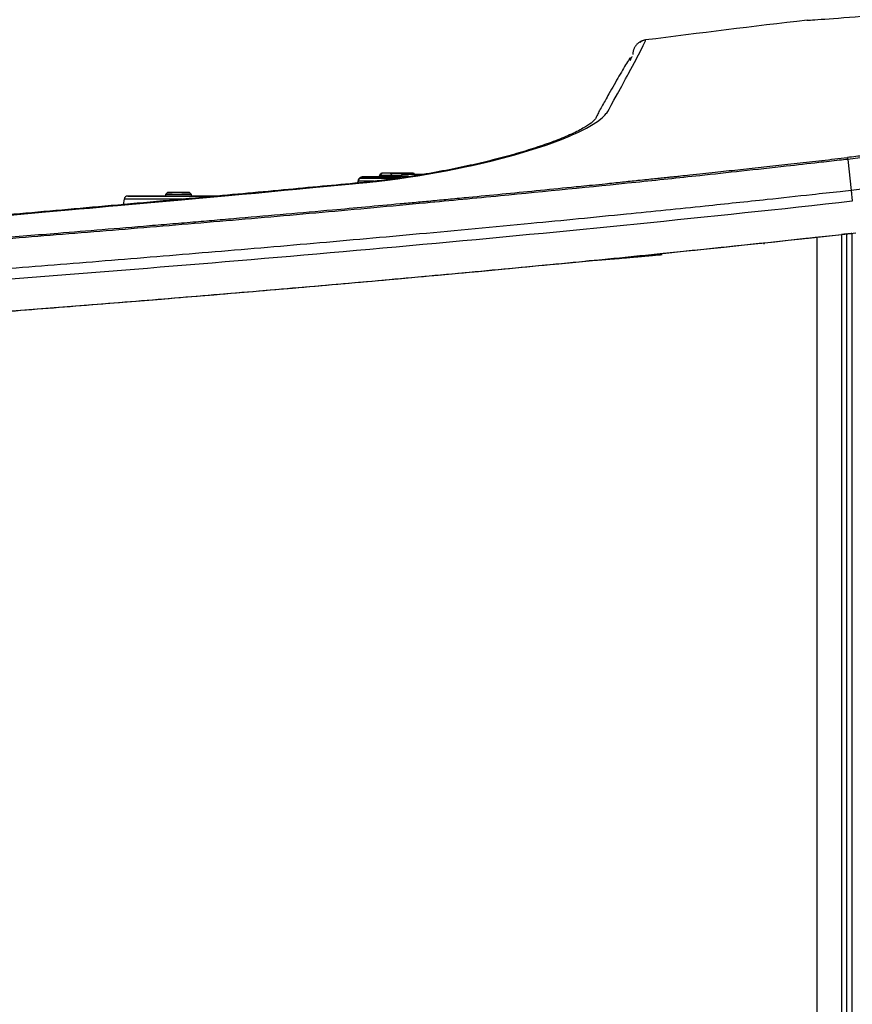
# Model space of a CAD drawing. Units: millimetres. Extents: x 125 to 6945, y 125 to 4067.
# Drawn here: x 5260 to 5374, y 2163 to 2298 of the extents above; entities that cross this region are included whole.
import ezdxf

# ---------------------------------------------------------------- set-up
doc = ezdxf.new("R2010")
doc.units = ezdxf.units.MM
doc.header["$LTSCALE"] = 20

msp = doc.modelspace()

# ---------------------------------------------------------------- linework, layer by layer
at = {"color": 7, "linetype": 'Continuous', "lineweight": 25}
for p, q in [((5345.84, 2295.52), (5345.84, 2295.56)), ((5373.53, 2279.21), (5374, 2274.95)), ((5309.54, 2277.21), (5309.33, 2276.95)), ((5309.7, 2277.3), (5309.42, 2277)), ((5311.17, 2277.3), (5309.7, 2277.3)), ((5310.84, 2277.3), (5309.7, 2277.3)), ((5310.84, 2277.3), (5313.71, 2277.3)), ((5310.88, 2277), (5311.17, 2277.3)), ((5311.28, 2277.3), (5311.17, 2277.3)), ((5313.71, 2277.3), (5313.87, 2277.3)), ((5314.23, 2277.14), (5314.08, 2277.3)), ((5306.4, 2276.23), (5306.36, 2275.97)), ((5306.41, 2276.2), (5306.37, 2275.98)), ((5306.47, 2276.23), (5306.42, 2275.98)), ((5310.88, 2277), (5309.42, 2277)), ((5309.63, 2276.8), (5310.88, 2276.8)), ((5311.03, 2277), (5310.88, 2277)), ((5310.88, 2276.8), (5311.03, 2276.8)), ((5312.48, 2277.14), (5312.18, 2276.84)), ((5312.18, 2276.84), (5312.18, 2276.66)), ((5312.21, 2276.84), (5312.18, 2276.84)), ((5312.18, 2276.64), (5312.19, 2276.64)), ((5312.49, 2277.12), (5312.19, 2276.82)), ((5312.19, 2276.82), (5312.19, 2276.64)), ((5312.24, 2276.82), (5312.19, 2276.82)), ((5312.54, 2277.14), (5312.24, 2276.84)), ((5312.24, 2276.84), (5312.24, 2276.64)), ((5312.51, 2277.12), (5312.49, 2277.12)), ((5312.5, 2277.14), (5312.57, 2277.14)), ((5312.57, 2277.14), (5313.38, 2277.14)), ((5313.38, 2277.14), (5313.31, 2277.14)), ((5314.7, 2277.14), (5313.38, 2277.14)), ((5280.35, 2274.68), (5280.05, 2274.38)), ((5280.36, 2274.68), (5280.98, 2274.68)), ((5282.3, 2274.68), (5280.98, 2274.68)), ((5282.3, 2274.68), (5283.31, 2274.68)), ((5283.31, 2274.68), (5283.35, 2274.68)), ((5283.65, 2274.38), (5283.35, 2274.68)), ((5274.41, 2273.76), (5274.28, 2273.02)), ((5280.05, 2274.38), (5280.05, 2274.18)), ((5280.05, 2274.38), (5280.05, 2274.38)), ((5280.05, 2274.18), (5280.05, 2274.18)), ((5282.29, 2274.18), (5281.23, 2274.18)), ((5283.63, 2274.18), (5283.65, 2274.18)), ((5283.65, 2274.18), (5283.65, 2274.38)), ((5362.1, 2267.61), (5362.1, 2267.8)), ((5369.37, 1916.98), (5369.37, 2268.56)), ((5372.68, 2268.93), (5372.68, 1916.98)), ((5373.41, 1916.98), (5373.41, 2269.01)), ((5374.1, 2269.08), (5374.1, 1916.98))]:
    msp.add_line(p, q, dxfattribs=at)
at = {"color": 8, "linetype": 'Continuous', "lineweight": 25}
for p, q in [((5306.42, 2276.23), (5306.4, 2276.23)), ((5306.46, 2276.2), (5306.41, 2276.2)), ((5310.88, 2276.8), (5310.88, 2277)), ((5274.41, 2273.76), (5274.41, 2273.76)), ((5374.1, 2269.08), (5374.1, 2269.09))]:
    msp.add_line(p, q, dxfattribs=at)
at = {"color": 8, "linetype": 'Continuous', "lineweight": 25, "flags": 128}
for points in [[(5258.77, 2271.57), (5263.62, 2272), (5265.24, 2272.15), (5266.78, 2272.29), (5268.26, 2272.42), (5269.67, 2272.54), (5271.01, 2272.66), (5272.28, 2272.78), (5273.48, 2272.88), (5278.04, 2273.29), (5281.77, 2273.63), (5284.66, 2273.89), (5286.69, 2274.08), (5287.7, 2274.17), (5288.7, 2274.26), (5290.57, 2274.43), (5292.41, 2274.6), (5294.2, 2274.77), (5296.32, 2274.97), (5298.03, 2275.13), (5299.33, 2275.25), (5300.69, 2275.38), (5302.2, 2275.52), (5304.2, 2275.7), (5305.68, 2275.84), (5306.55, 2275.93), (5307.63, 2276.04), (5308.49, 2276.13), (5308.78, 2276.17), (5308.96, 2276.19), (5310.47, 2276.37), (5311.92, 2276.56), (5313.31, 2276.76), (5314.64, 2276.97), (5315.92, 2277.18), (5317.21, 2277.4), (5318.52, 2277.65), (5319.85, 2277.91), (5321.11, 2278.17), (5322.08, 2278.38), (5323.26, 2278.65), (5324.64, 2278.98), (5326.2, 2279.37), (5327.91, 2279.83), (5329.73, 2280.37), (5332.2, 2281.17), (5334.34, 2281.95), (5334.85, 2282.15), (5335.33, 2282.35), (5335.79, 2282.55), (5336.22, 2282.74), (5336.64, 2282.93), (5337.03, 2283.12), (5337.11, 2283.16), (5337.76, 2283.49), (5338.45, 2283.88), (5339.26, 2284.4), (5339.91, 2284.9), (5340.28, 2285.26), (5340.46, 2285.48), (5340.5, 2285.54), (5340.51, 2285.55), (5340.52, 2285.56), (5340.65, 2285.75), (5340.85, 2286.1), (5341.13, 2286.62), (5341.5, 2287.3), (5342, 2288.21), (5342.57, 2289.25), (5343.11, 2290.24), (5343.17, 2290.36), (5343.24, 2290.47), (5343.3, 2290.59), (5343.36, 2290.7), (5343.42, 2290.82), (5343.49, 2290.93), (5343.55, 2291.05), (5344.31, 2292.46), (5344.87, 2293.52), (5345.27, 2294.29), (5345.53, 2294.81), (5345.7, 2295.16), (5345.78, 2295.35), (5345.82, 2295.46), (5345.84, 2295.53), (5345.85, 2295.54)], [(5308.62, 2276.23), (5307.74, 2276.23), (5307.04, 2276.23), (5306.61, 2276.23), (5306.47, 2276.23)]]:
    msp.add_lwpolyline(points, dxfattribs=at)
at = {"color": 7, "linetype": 'Continuous', "lineweight": 25, "flags": 128}
for points in [[(5313.87, 2277.3), (5314.06, 2277.3), (5314.03, 2277.3), (5313.77, 2277.3), (5313.34, 2277.3), (5312.78, 2277.3), (5312.2, 2277.3), (5311.67, 2277.3), (5311.28, 2277.3)], [(5312, 2276.64), (5311.29, 2276.64), (5309.83, 2276.64), (5308.6, 2276.64), (5307.67, 2276.64), (5307.09, 2276.64), (5306.89, 2276.64), (5307.09, 2276.64), (5307.67, 2276.64), (5308.6, 2276.64), (5309.83, 2276.64), (5311.29, 2276.64), (5312, 2276.64)], [(5311.99, 2276.64), (5311.36, 2276.64), (5309.9, 2276.64), (5308.67, 2276.64), (5307.73, 2276.64), (5307.15, 2276.64), (5306.96, 2276.64), (5307.15, 2276.64), (5307.73, 2276.64), (5308.67, 2276.64), (5309.9, 2276.64), (5311.36, 2276.64), (5312, 2276.64)], [(5312.18, 2276.8), (5311.79, 2276.8), (5310.29, 2276.8), (5308.99, 2276.8), (5307.99, 2276.8), (5307.32, 2276.8), (5307.02, 2276.8), (5307.13, 2276.8), (5307.62, 2276.8), (5308.47, 2276.8), (5309.63, 2276.8)], [(5312.33, 2277), (5312.12, 2277), (5311.49, 2277), (5311.03, 2277)], [(5311.03, 2276.8), (5311.46, 2276.8), (5312.04, 2276.8), (5312.18, 2276.8)], [(5313.36, 2276.84), (5313.35, 2276.84), (5312.77, 2276.84), (5312.38, 2276.84), (5312.24, 2276.84)], [(5312.48, 2277.14), (5312.48, 2277.14), (5312.48, 2277.14), (5312.48, 2277.14), (5312.48, 2277.14), (5312.49, 2277.14), (5312.49, 2277.14), (5312.5, 2277.14), (5312.5, 2277.14)], [(5315.48, 2277.14), (5315.36, 2277.14), (5315.04, 2277.14), (5314.55, 2277.14), (5313.98, 2277.14), (5313.4, 2277.14), (5312.91, 2277.14), (5312.59, 2277.14), (5312.48, 2277.14)], [(5312.49, 2277.12), (5312.49, 2277.12), (5312.49, 2277.12), (5312.49, 2277.12), (5312.5, 2277.12), (5312.5, 2277.12), (5312.5, 2277.12), (5312.51, 2277.12), (5312.52, 2277.12)], [(5312.54, 2277.14), (5312.54, 2277.14), (5312.54, 2277.14), (5312.54, 2277.14), (5312.55, 2277.14), (5312.55, 2277.14), (5312.56, 2277.14), (5312.56, 2277.14), (5312.57, 2277.14)], [(5315.54, 2277.14), (5315.43, 2277.14), (5315.1, 2277.14), (5314.61, 2277.14), (5314.04, 2277.14), (5313.47, 2277.14), (5312.98, 2277.14), (5312.65, 2277.14), (5312.54, 2277.14)], [(5315.45, 2277.14), (5315.46, 2277.14), (5315.46, 2277.14), (5315.47, 2277.14), (5315.47, 2277.14), (5315.47, 2277.14), (5315.47, 2277.14), (5315.48, 2277.14), (5315.48, 2277.14)], [(5315.51, 2277.14), (5315.52, 2277.14), (5315.53, 2277.14), (5315.53, 2277.14), (5315.53, 2277.14), (5315.54, 2277.14), (5315.54, 2277.14), (5315.54, 2277.14), (5315.54, 2277.14)], [(5280.35, 2274.68), (5280.35, 2274.68), (5280.35, 2274.68), (5280.35, 2274.68), (5280.35, 2274.68), (5280.35, 2274.68), (5280.35, 2274.68), (5280.36, 2274.68), (5280.36, 2274.68)], [(5283.35, 2274.68), (5283.26, 2274.68), (5282.95, 2274.68), (5282.48, 2274.68), (5281.91, 2274.68), (5281.34, 2274.68), (5280.83, 2274.68), (5280.49, 2274.68), (5280.35, 2274.68)], [(5282.32, 2273.76), (5280.83, 2273.76), (5279.4, 2273.76), (5278.06, 2273.76), (5276.87, 2273.76), (5275.88, 2273.76), (5275.12, 2273.76), (5274.63, 2273.76), (5274.41, 2273.76)], [(5281.23, 2274.18), (5279.6, 2274.18), (5278.1, 2274.18), (5276.82, 2274.18), (5275.83, 2274.18), (5275.18, 2274.18), (5274.91, 2274.18), (5275.03, 2274.18), (5275.54, 2274.18), (5276.41, 2274.18), (5277.58, 2274.18), (5279.01, 2274.18), (5280.05, 2274.18)], [(5283.65, 2274.38), (5283.54, 2274.38), (5283.18, 2274.38), (5282.61, 2274.38), (5281.93, 2274.38), (5281.23, 2274.38), (5280.63, 2274.38), (5280.22, 2274.38), (5280.05, 2274.38)], [(5280.05, 2274.18), (5280.2, 2274.18), (5280.57, 2274.18), (5281.12, 2274.18), (5281.76, 2274.18), (5282.41, 2274.18), (5282.99, 2274.18), (5283.42, 2274.18), (5283.63, 2274.18)], [(5287.2, 2274.18), (5286.73, 2274.18), (5285.4, 2274.18), (5283.9, 2274.18), (5282.29, 2274.18)], [(5283.65, 2274.18), (5284.32, 2274.18), (5285.79, 2274.18), (5287.05, 2274.18), (5287.16, 2274.18)], [(5373.41, 2269.01), (5373, 2268.96), (5372.68, 2268.93)]]:
    msp.add_lwpolyline(points, dxfattribs=at)
at = {"color": 7, "linetype": 'Continuous', "lineweight": 25}
for centre, radius, start, end in [((5587.31, 410.22), 1900.75, 96.62684, 97.29852), ((5306.89, 2276.14), 0.5, 90, 170), ((5306.91, 2276.12), 0.5, 113.0223, 170), ((5306.96, 2276.14), 0.5, 90, 170), ((5307.01, 2276.3), 0.5, 90, 153.3643), ((5274.9, 2273.68), 0.5, 90, 170)]:
    msp.add_arc(centre, radius, start, end, dxfattribs=at)
for points, knots in [([(5516.33, 2309.64), (5516.33, 2309.64), (5516.33, 2309.64), (5516.31, 2309.63), (5516.29, 2309.63), (5516.26, 2309.62), (5516.22, 2309.61), (5516.17, 2309.59), (5516.11, 2309.57), (5516.05, 2309.55), (5515.97, 2309.53), (5515.89, 2309.5), (5515.79, 2309.48), (5515.69, 2309.44), (5515.58, 2309.41), (5515.46, 2309.37), (5515.33, 2309.33), (5515.19, 2309.29), (5515.05, 2309.25), (5514.89, 2309.2), (5514.73, 2309.15), (5514.55, 2309.1), (5514.37, 2309.04), (5514.18, 2308.98), (5513.98, 2308.92), (5513.77, 2308.86), (5513.56, 2308.8), (5513.33, 2308.73), (5513.1, 2308.66), (5512.86, 2308.58), (5512.6, 2308.51), (5512.34, 2308.43), (5512.08, 2308.35), (5511.8, 2308.26), (5511.51, 2308.18), (5511.22, 2308.09), (5510.92, 2308), (5510.6, 2307.91), (5510.28, 2307.81), (5509.96, 2307.71), (5509.62, 2307.61), (5509.27, 2307.51), (5508.92, 2307.4), (5508.56, 2307.3), (5508.19, 2307.19), (5507.81, 2307.07), (5507.43, 2306.96), (5507.03, 2306.84), (5506.63, 2306.72), (5506.22, 2306.6), (5505.8, 2306.48), (5505.37, 2306.36), (5504.93, 2306.23), (5504.49, 2306.1), (5504.04, 2305.97), (5503.58, 2305.83), (5503.11, 2305.7), (5502.64, 2305.56), (5502.15, 2305.42), (5501.66, 2305.28), (5501.16, 2305.14), (5500.66, 2304.99), (5500.14, 2304.84), (5499.62, 2304.7), (5499.09, 2304.54), (5498.55, 2304.39), (5498.01, 2304.24), (5497.46, 2304.08), (5496.9, 2303.92), (5496.33, 2303.76), (5495.75, 2303.6), (5495.17, 2303.44), (5494.58, 2303.28), (5493.98, 2303.11), (5493.38, 2302.94), (5492.77, 2302.77), (5492.15, 2302.6), (5491.52, 2302.43), (5490.89, 2302.26), (5490.25, 2302.08), (5489.6, 2301.91), (5488.95, 2301.73), (5488.28, 2301.55), (5487.62, 2301.37), (5486.94, 2301.19), (5486.26, 2301), (5485.57, 2300.82), (5484.87, 2300.64), (5484.17, 2300.45), (5483.46, 2300.26), (5482.74, 2300.07), (5482.02, 2299.88), (5481.29, 2299.69), (5480.56, 2299.5), (5479.81, 2299.31), (5479.07, 2299.12), (5478.31, 2298.92), (5477.55, 2298.73), (5476.78, 2298.53), (5476.01, 2298.34), (5475.23, 2298.14), (5474.44, 2297.94), (5473.65, 2297.74), (5472.85, 2297.54), (5472.04, 2297.34), (5471.23, 2297.14), (5470.42, 2296.94), (5469.59, 2296.74), (5468.77, 2296.54), (5467.93, 2296.33), (5467.09, 2296.13), (5466.25, 2295.93), (5465.39, 2295.72), (5464.54, 2295.52), (5463.67, 2295.31), (5462.81, 2295.11), (5461.93, 2294.9), (5461.05, 2294.7), (5460.17, 2294.49), (5459.28, 2294.29), (5458.39, 2294.08), (5457.49, 2293.88), (5456.58, 2293.67), (5455.67, 2293.46), (5454.75, 2293.26), (5453.83, 2293.05), (5452.91, 2292.84), (5451.98, 2292.64), (5451.04, 2292.43), (5450.1, 2292.23), (5449.16, 2292.02), (5448.21, 2291.81), (5447.25, 2291.61), (5446.3, 2291.4), (5445.33, 2291.2), (5444.36, 2291), (5443.39, 2290.79), (5442.42, 2290.59), (5441.43, 2290.38), (5440.45, 2290.18), (5439.46, 2289.98), (5438.47, 2289.78), (5437.47, 2289.58), (5436.47, 2289.37), (5435.46, 2289.17), (5434.45, 2288.97), (5433.44, 2288.77), (5432.42, 2288.58), (5431.4, 2288.38), (5430.37, 2288.18), (5429.34, 2287.98), (5428.31, 2287.79), (5427.28, 2287.59), (5426.24, 2287.4), (5425.2, 2287.21), (5424.15, 2287.01), (5423.1, 2286.82), (5422.05, 2286.63), (5420.99, 2286.44), (5419.93, 2286.25), (5418.87, 2286.07), (5417.81, 2285.88), (5416.74, 2285.69), (5415.67, 2285.51), (5414.59, 2285.32), (5413.52, 2285.14), (5412.44, 2284.96), (5411.36, 2284.78), (5410.27, 2284.6), (5409.19, 2284.42), (5408.1, 2284.25), (5407.01, 2284.07), (5405.91, 2283.9), (5404.82, 2283.72), (5403.72, 2283.55), (5402.62, 2283.38), (5401.52, 2283.21), (5400.41, 2283.04), (5399.31, 2282.88), (5398.2, 2282.71), (5397.09, 2282.55), (5395.98, 2282.39), (5394.86, 2282.23), (5393.75, 2282.07), (5392.63, 2281.91), (5391.52, 2281.75), (5390.4, 2281.6), (5389.28, 2281.44), (5388.16, 2281.29), (5387.03, 2281.14), (5385.91, 2280.99), (5384.79, 2280.85), (5383.66, 2280.7), (5382.53, 2280.56), (5381.41, 2280.42), (5380.28, 2280.27), (5379.15, 2280.14), (5378.02, 2280), (5376.89, 2279.86), (5375.76, 2279.73), (5374.63, 2279.6), (5373.88, 2279.51), (5373.5, 2279.47)], [0, 0, 0, 0, 0.005, 0.0100003, 0.015001, 0.0200019, 0.025003, 0.0300044, 0.0350058, 0.0400072, 0.0450087, 0.0500101, 0.0550114, 0.0600125, 0.0650135, 0.0700143, 0.075015, 0.0800157, 0.0850162, 0.0900167, 0.0950171, 0.1000175, 0.1050179, 0.1100182, 0.1150186, 0.120019, 0.1250193, 0.1300197, 0.13502, 0.1400203, 0.1450206, 0.1500209, 0.1550212, 0.1600214, 0.1650216, 0.1700218, 0.175022, 0.1800222, 0.1850224, 0.1900226, 0.1950228, 0.2000229, 0.2050231, 0.2100233, 0.2150235, 0.2200237, 0.2250238, 0.230024, 0.2350242, 0.2400244, 0.2450246, 0.2500248, 0.255025, 0.2600252, 0.2650254, 0.2700256, 0.2750258, 0.280026, 0.2850262, 0.2900263, 0.2950265, 0.3000266, 0.3050267, 0.3100268, 0.3150269, 0.320027, 0.325027, 0.330027, 0.335027, 0.340027, 0.3450269, 0.3500269, 0.3550269, 0.3600268, 0.3650268, 0.3700268, 0.3750267, 0.3800267, 0.3850267, 0.3900267, 0.3950266, 0.4000266, 0.4050266, 0.4100265, 0.4150265, 0.4200265, 0.4250265, 0.4300265, 0.4350265, 0.4400266, 0.4450267, 0.4500268, 0.4550269, 0.460027, 0.4650272, 0.4700273, 0.4750275, 0.4800277, 0.4850279, 0.4900281, 0.4950283, 0.5000285, 0.5050287, 0.5100289, 0.5150292, 0.5200294, 0.5250296, 0.5300299, 0.5350301, 0.5400304, 0.5450307, 0.550031, 0.5550313, 0.5600316, 0.5650319, 0.5700323, 0.5750326, 0.5800329, 0.5850333, 0.5900336, 0.5950339, 0.6000343, 0.6050346, 0.6100349, 0.6150352, 0.6200354, 0.6250357, 0.630036, 0.6350362, 0.6400365, 0.6450367, 0.6500369, 0.6550371, 0.6600373, 0.6650375, 0.6700376, 0.6750377, 0.6800378, 0.6850379, 0.6900379, 0.6950379, 0.7000379, 0.7050379, 0.7100378, 0.7150377, 0.7200376, 0.7250375, 0.7300373, 0.7350372, 0.740037, 0.7450367, 0.7500365, 0.7550362, 0.7600359, 0.7650356, 0.7700352, 0.7750348, 0.7800344, 0.785034, 0.7900335, 0.795033, 0.8000325, 0.8050319, 0.8100313, 0.8150307, 0.8200301, 0.8250294, 0.8300288, 0.8350281, 0.8400275, 0.8450268, 0.8500261, 0.8550254, 0.8600247, 0.865024, 0.8700232, 0.8750225, 0.8800217, 0.885021, 0.8900202, 0.8950194, 0.9000186, 0.9050178, 0.910017, 0.9150161, 0.9200153, 0.9250144, 0.9300136, 0.9350127, 0.9400118, 0.9450109, 0.95001, 0.955009, 0.9600081, 0.9650071, 0.9700061, 0.9750052, 0.9800042, 0.9850033, 0.9900023, 0.9950012, 1, 1, 1, 1]), ([(5517.39, 2309.38), (5517.39, 2309.39), (5516.49, 2309.12), (5512.93, 2308.05), (5510.27, 2307.26), (5504.98, 2305.72), (5503, 2305.15), (5498.62, 2303.91), (5496.22, 2303.24), (5491.01, 2301.81), (5488.21, 2301.06), (5482.22, 2299.48), (5479.03, 2298.66), (5468.96, 2296.14), (5461.55, 2294.38), (5449.64, 2291.74), (5445.54, 2290.87), (5437.12, 2289.15), (5432.8, 2288.3), (5423.99, 2286.65), (5419.5, 2285.85), (5410.42, 2284.31), (5405.83, 2283.57), (5391.98, 2281.48), (5382.67, 2280.25), (5373.53, 2279.21)], [0, 0, 0, 0, 0.125, 0.125, 0.25, 0.25, 0.3125, 0.3125, 0.375, 0.375, 0.4375, 0.4375, 0.5, 0.5, 0.625, 0.625, 0.6875, 0.6875, 0.75, 0.75, 0.8125, 0.8125, 0.875, 0.875, 1, 1, 1, 1]), ([(5345.71, 2295.55), (5345.67, 2295.54), (5345.57, 2295.52), (5345.43, 2295.47), (5345.29, 2295.42), (5345.16, 2295.35), (5345.02, 2295.28), (5344.89, 2295.19), (5344.77, 2295.09), (5344.66, 2294.98), (5344.55, 2294.86), (5344.45, 2294.73), (5344.37, 2294.6), (5344.29, 2294.46), (5344.23, 2294.31), (5344.18, 2294.17), (5344.14, 2294.02), (5344.11, 2293.87), (5344.1, 2293.73), (5344.1, 2293.63), (5344.1, 2293.58)], [0, 0, 0, 0, 0.051821, 0.104895, 0.159114, 0.214351, 0.270465, 0.327297, 0.384677, 0.442425, 0.500354, 0.558271, 0.615988, 0.673316, 0.730078, 0.786105, 0.841242, 0.895349, 0.948303, 1, 1, 1, 1]), ([(5345.85, 2295.51), (5345.8, 2295.52), (5345.55, 2295.57), (5345.29, 2295.38), (5345.08, 2295.23)], [0, 0, 0, 0, 0.17877, 1, 1, 1, 1]), ([(5345.85, 2295.54), (5345.85, 2295.55), (5345.85, 2295.56), (5345.85, 2295.57), (5345.84, 2295.57), (5345.84, 2295.57)], [0, 0, 0, 0, 0.239081, 0.692334, 1, 1, 1, 1]), ([(5343.77, 2293.18), (5343.77, 2293.18), (5343.69, 2293.1), (5343.38, 2292.62), (5342.86, 2291.77), (5342.24, 2290.69), (5341.57, 2289.51), (5340.9, 2288.32), (5340.31, 2287.28), (5339.85, 2286.47), (5339.46, 2285.77), (5339.17, 2285.21), (5339.02, 2284.76), (5338.44, 2284.2), (5337.29, 2283.45), (5335.57, 2282.59), (5333.35, 2281.68), (5330.86, 2280.81), (5328.18, 2279.99), (5325.31, 2279.21), (5322.21, 2278.47), (5318.87, 2277.76), (5315.27, 2277.11), (5311.13, 2276.48), (5306.52, 2275.97), (5301.47, 2275.52), (5296.14, 2275.01), (5290.64, 2274.5), (5282.14, 2273.72), (5271.06, 2272.73), (5257.8, 2271.55), (5245.39, 2270.45), (5233.68, 2269.4), (5224.34, 2268.55), (5217.11, 2267.87), (5211.81, 2267.36), (5206.3, 2266.81), (5200.29, 2266.2), (5193.99, 2265.53), (5187.49, 2264.8), (5180.9, 2264.02), (5174.53, 2263.21), (5168.66, 2262.43), (5163.85, 2261.83), (5159.59, 2261.33), (5157.59, 2261.1), (5156.56, 2260.99)], [0, 0, 0, 0, 0.000183, 0.042742, 0.081405, 0.116164, 0.147012, 0.173952, 0.192651, 0.209344, 0.224029, 0.236738, 0.247314, 0.258642, 0.270726, 0.284399, 0.297119, 0.308615, 0.31965, 0.330683, 0.341708, 0.352968, 0.364876, 0.377435, 0.393368, 0.410304, 0.428207, 0.447053, 0.465985, 0.514844, 0.561345, 0.605496, 0.648272, 0.690322, 0.711077, 0.731651, 0.752526, 0.776637, 0.804479, 0.830533, 0.859181, 0.890426, 0.915613, 0.942275, 0.970404, 1, 1, 1, 1]), ([(5343.81, 2292.99), (5343.81, 2292.98), (5343.8, 2292.96), (5343.74, 2292.84), (5343.7, 2292.77)], [0, 0, 0, 0, 0.363695, 1, 1, 1, 1]), ([(5343.97, 2293.32), (5343.96, 2293.28), (5343.95, 2293.24), (5343.76, 2292.89), (5343.73, 2292.83)], [0, 0, 0, 0, 0.845738, 1, 1, 1, 1]), ([(5373.53, 2279.21), (5373.15, 2279.17), (5371.83, 2279.02), (5369.03, 2278.7), (5364.57, 2278.2), (5359.12, 2277.6), (5352.24, 2276.86), (5341.2, 2275.7), (5328.66, 2274.45), (5314.34, 2273.09), (5301.49, 2271.92), (5287.46, 2270.69), (5273.61, 2269.54), (5257.29, 2268.21), (5240.5, 2266.89), (5225.15, 2265.68), (5215.19, 2264.87), (5208.68, 2264.33), (5203.93, 2263.92), (5199.37, 2263.53), (5195.05, 2263.14), (5190.97, 2262.77), (5187.11, 2262.41), (5183.47, 2262.06), (5180.06, 2261.72), (5176.85, 2261.39), (5173.85, 2261.07), (5171.05, 2260.77), (5168.44, 2260.48), (5166.02, 2260.2), (5164.48, 2260.02), (5163.74, 2259.93)], [0, 0, 0, 0, 0.004919, 0.016963, 0.036145, 0.062482, 0.087212, 0.124974, 0.205274, 0.249945, 0.312277, 0.374664, 0.437185, 0.499907, 0.599608, 0.674723, 0.724861, 0.749897, 0.774843, 0.798844, 0.821897, 0.843998, 0.865145, 0.885338, 0.904574, 0.922857, 0.940185, 0.956561, 0.971987, 0.986466, 1, 1, 1, 1]), ([(5164.17, 2260.2), (5164.57, 2260.25), (5165.38, 2260.35), (5166.61, 2260.49), (5167.84, 2260.63), (5169.09, 2260.77), (5170.34, 2260.91), (5171.61, 2261.05), (5172.88, 2261.19), (5174.17, 2261.33), (5175.47, 2261.47), (5178.2, 2261.76), (5182.4, 2262.19), (5188.51, 2262.78), (5195.07, 2263.38), (5202.06, 2264), (5208.42, 2264.54), (5214.19, 2265.03), (5220.87, 2265.57), (5227.4, 2266.08), (5233.89, 2266.61), (5238.58, 2266.98), (5243.2, 2267.35), (5247.68, 2267.7), (5252.18, 2268.05), (5258.07, 2268.52), (5264.49, 2269.04), (5271.52, 2269.61), (5276.77, 2270.05), (5281.05, 2270.4), (5284.14, 2270.66), (5287.19, 2270.92), (5291.3, 2271.28), (5296.56, 2271.73), (5302.32, 2272.24), (5307.55, 2272.72), (5311.36, 2273.07), (5314.44, 2273.35), (5316.72, 2273.56), (5319.13, 2273.79), (5322.29, 2274.09), (5326.21, 2274.47), (5330.89, 2274.93), (5334.51, 2275.29), (5337.08, 2275.55), (5338.63, 2275.7), (5340.51, 2275.9), (5342.59, 2276.11), (5344.5, 2276.31), (5345.97, 2276.46), (5347.02, 2276.57), (5347.96, 2276.67), (5348.71, 2276.75), (5349.35, 2276.81), (5349.95, 2276.87), (5350.8, 2276.97), (5352.08, 2277.1), (5353.66, 2277.27), (5355.32, 2277.45), (5357.43, 2277.68), (5360.07, 2277.96), (5363.3, 2278.32), (5366.62, 2278.69), (5370.03, 2279.07), (5372.34, 2279.33), (5373.5, 2279.47)], [0, 0, 0, 0, 0.0073943, 0.014804, 0.0222294, 0.0296706, 0.0371279, 0.0446016, 0.0520919, 0.059599, 0.0671232, 0.0746648, 0.1069687, 0.138963, 0.176867, 0.214159, 0.2508696, 0.2764509, 0.3028814, 0.3525072, 0.3742328, 0.3980476, 0.4205413, 0.4409139, 0.4621933, 0.4843742, 0.5238964, 0.5516757, 0.5812467, 0.5956586, 0.6098706, 0.6231291, 0.6367078, 0.6652516, 0.6935299, 0.713442, 0.7344621, 0.7439625, 0.753975, 0.7645003, 0.7755392, 0.7953838, 0.8157683, 0.8366982, 0.8424938, 0.8492074, 0.8568394, 0.866959, 0.876225, 0.8815824, 0.886088, 0.8898458, 0.8936689, 0.8959158, 0.8981383, 0.9013847, 0.9069759, 0.9146384, 0.9218009, 0.9284636, 0.9420106, 0.9559355, 0.9702407, 0.9849282, 1, 1, 1, 1]), ([(5373.5, 2279.47), (5373.5, 2279.46), (5373.5, 2279.45), (5373.51, 2279.41), (5373.51, 2279.36), (5373.52, 2279.3), (5373.52, 2279.25), (5373.53, 2279.22), (5373.53, 2279.21)], [0, 0, 0, 0, 0.107719, 0.252941, 0.50619, 0.753292, 0.897669, 1, 1, 1, 1]), ([(5309.7, 2277.3), (5309.67, 2277.29), (5309.63, 2277.28), (5309.58, 2277.25), (5309.57, 2277.24), (5309.56, 2277.23), (5309.55, 2277.21), (5309.54, 2277.2)], [0, 0, 0, 0, 0.583684, 0.741003, 0.799839, 0.80818, 1, 1, 1, 1]), ([(5309.33, 2276.94), (5309.33, 2276.95), (5309.36, 2276.99), (5309.39, 2277), (5309.42, 2277)], [0, 0, 0, 0, 0.086927, 1, 1, 1, 1]), ([(5374, 2274.95), (5373.5, 2274.89), (5371.71, 2274.7), (5367.88, 2274.27), (5361.71, 2273.61), (5353.22, 2272.71), (5342.43, 2271.61), (5329.36, 2270.33), (5315.05, 2268.99), (5300.3, 2267.67), (5285.93, 2266.45), (5271.77, 2265.28), (5262.46, 2264.53), (5257.8, 2264.17), (5257.68, 2264.16), (5257.51, 2264.14), (5257.31, 2264.13), (5257.07, 2264.11), (5256.8, 2264.09), (5256.49, 2264.06), (5256.14, 2264.03), (5255.75, 2264), (5255.33, 2263.97), (5254.87, 2263.93), (5254.37, 2263.89), (5253.83, 2263.85), (5253.26, 2263.81), (5252.66, 2263.76), (5252.01, 2263.71), (5251.33, 2263.66), (5250.62, 2263.6), (5249.87, 2263.54), (5249.08, 2263.48), (5248.25, 2263.42), (5247.39, 2263.35), (5246.5, 2263.28), (5245.57, 2263.21), (5244.6, 2263.13), (5243.6, 2263.05), (5242.57, 2262.97), (5241.5, 2262.89), (5240.4, 2262.81), (5239.26, 2262.72), (5238.09, 2262.63), (5236.88, 2262.53), (5235.64, 2262.44), (5234.37, 2262.34), (5233.07, 2262.24), (5231.73, 2262.13), (5230.36, 2262.03), (5228.96, 2261.92), (5227.53, 2261.8), (5226.07, 2261.69), (5224.57, 2261.57), (5223.05, 2261.45), (5221.5, 2261.33), (5219.91, 2261.21), (5218.3, 2261.08), (5216.66, 2260.95), (5214.99, 2260.82), (5213.29, 2260.68), (5211.57, 2260.54), (5209.82, 2260.4), (5208.04, 2260.25), (5206.24, 2260.11), (5204.41, 2259.96), (5202.56, 2259.8), (5200.68, 2259.65), (5198.79, 2259.48), (5196.86, 2259.32), (5194.92, 2259.15), (5192.95, 2258.98), (5190.97, 2258.81), (5188.96, 2258.63), (5186.94, 2258.45), (5184.9, 2258.26), (5182.83, 2258.07), (5180.76, 2257.87), (5178.66, 2257.67), (5176.56, 2257.47), (5174.43, 2257.26), (5172.3, 2257.04), (5170.15, 2256.82), (5167.99, 2256.59), (5165.83, 2256.36), (5163.65, 2256.12), (5161.46, 2255.87), (5160.02, 2255.71), (5159.29, 2255.62)], [0, 0, 0, 0, 0.006354, 0.02249, 0.048411, 0.084114, 0.129601, 0.184869, 0.249919, 0.312446, 0.374942, 0.437409, 0.499848, 0.500252, 0.500825, 0.501568, 0.50248, 0.503561, 0.504811, 0.50623, 0.507819, 0.509577, 0.511505, 0.513601, 0.515867, 0.518302, 0.520906, 0.52368, 0.526623, 0.529735, 0.533017, 0.536467, 0.540087, 0.543877, 0.547835, 0.551963, 0.55626, 0.560726, 0.565362, 0.570167, 0.575141, 0.580285, 0.585598, 0.59108, 0.596731, 0.602552, 0.608542, 0.614702, 0.62103, 0.627529, 0.634196, 0.641033, 0.648039, 0.655215, 0.662559, 0.670074, 0.677757, 0.68561, 0.693633, 0.701824, 0.710186, 0.718716, 0.727416, 0.736285, 0.745324, 0.754533, 0.76391, 0.773458, 0.783174, 0.793061, 0.803116, 0.813341, 0.823736, 0.8343, 0.845034, 0.855937, 0.867009, 0.878251, 0.889663, 0.901244, 0.912995, 0.924916, 0.937007, 0.949268, 0.961699, 0.974298, 0.987065, 1, 1, 1, 1]), ([(5374, 2274.95), (5374.02, 2274.79), (5374.04, 2274.57), (5374.1, 2274.05), (5374.13, 2273.75), (5374.16, 2273.46)], [0, 0, 0, 0, 0.5, 0.5, 1, 1, 1, 1]), ([(5374.16, 2273.46), (5354.53, 2271.28), (5334.76, 2269.3), (5305.6, 2266.64), (5295.97, 2265.8), (5276.95, 2264.21), (5267.56, 2263.46), (5253.7, 2262.37), (5249.11, 2262.01), (5240.04, 2261.31), (5235.54, 2260.96), (5222.22, 2259.93), (5213.54, 2259.25), (5188.38, 2257.18), (5172.74, 2255.77), (5158.73, 2254.13)], [0, 0, 0, 0, 0.25, 0.25, 0.375, 0.375, 0.5, 0.5, 0.5625, 0.5625, 0.625, 0.625, 0.75, 0.75, 1, 1, 1, 1]), ([(5158.69, 2249.79), (5172.71, 2251.42), (5188.37, 2252.84), (5213.57, 2254.9), (5222.26, 2255.58), (5235.62, 2256.62), (5240.12, 2256.96), (5249.22, 2257.67), (5253.82, 2258.03), (5267.71, 2259.12), (5277.13, 2259.87), (5296.21, 2261.46), (5305.87, 2262.3), (5335.11, 2264.97), (5354.95, 2266.95), (5374.63, 2269.14)], [0, 0, 0, 0, 0.25, 0.25, 0.375, 0.375, 0.4375, 0.4375, 0.5, 0.5, 0.625, 0.625, 0.75, 0.75, 1, 1, 1, 1]), ([(5180.57, 2252.07), (5181.01, 2252.11), (5181.9, 2252.19), (5183.23, 2252.32), (5184.57, 2252.44), (5185.91, 2252.56), (5187.26, 2252.68), (5188.61, 2252.81), (5189.97, 2252.93), (5191.34, 2253.05), (5192.71, 2253.17), (5194.08, 2253.29), (5195.47, 2253.4), (5196.85, 2253.52), (5198.25, 2253.64), (5199.65, 2253.76), (5202.34, 2253.98), (5206.36, 2254.32), (5211.76, 2254.75), (5217.22, 2255.19), (5224.6, 2255.77), (5234, 2256.49), (5245.52, 2257.38), (5257.26, 2258.3), (5269.21, 2259.24), (5281.32, 2260.22), (5293.6, 2261.25), (5306.01, 2262.32), (5316.44, 2263.27), (5324.84, 2264.05), (5331.16, 2264.65), (5337.5, 2265.26), (5342.79, 2265.79), (5347.04, 2266.22), (5350.22, 2266.54), (5353.41, 2266.87), (5356.6, 2267.2), (5359.79, 2267.54), (5362.98, 2267.87), (5366.18, 2268.22), (5368.31, 2268.45), (5369.37, 2268.56)], [0, 0, 0, 0, 0.008348, 0.016692, 0.025034, 0.033374, 0.041712, 0.050048, 0.058383, 0.066716, 0.075048, 0.083379, 0.09171, 0.10004, 0.108371, 0.116701, 0.125032, 0.15632, 0.187588, 0.21885, 0.25012, 0.312693, 0.375229, 0.437762, 0.500273, 0.56271, 0.62516, 0.687576, 0.75002, 0.781258, 0.812484, 0.843714, 0.874959, 0.890591, 0.90622, 0.921845, 0.937471, 0.953097, 0.968726, 0.98436, 1, 1, 1, 1]), ([(5373.41, 2269.01), (5373.44, 2269.01), (5373.51, 2269.02), (5373.6, 2269.03), (5373.7, 2269.04), (5373.81, 2269.05), (5373.91, 2269.06), (5373.99, 2269.07), (5374.05, 2269.08), (5374.09, 2269.08), (5374.09, 2269.08), (5374.1, 2269.08)], [0, 0, 0, 0, 0.083801, 0.167194, 0.251088, 0.376284, 0.502129, 0.627399, 0.752126, 0.876097, 1, 1, 1, 1])]:
    msp.add_open_spline(points, degree=3, knots=knots, dxfattribs=at)
at = {"color": 8, "linetype": 'Continuous', "lineweight": 25}
for points, knots in [([(5525.09, 2304.91), (5525.04, 2304.9), (5524.92, 2304.87), (5523.99, 2304.6), (5522.37, 2304.14), (5520.07, 2303.49), (5517.16, 2302.67), (5513.39, 2301.63), (5508.64, 2300.33), (5502.79, 2298.78), (5496.16, 2297.07), (5488.79, 2295.22), (5480.73, 2293.28), (5472.02, 2291.28), (5462.73, 2289.23), (5452.89, 2287.18), (5442.57, 2285.15), (5431.83, 2283.18), (5420.73, 2281.28), (5409.33, 2279.49), (5397.69, 2277.82), (5385.89, 2276.29), (5377.96, 2275.4), (5374, 2274.95)], [0, 0, 0, 0, 0.025725, 0.068141, 0.110554, 0.152964, 0.195371, 0.237774, 0.288647, 0.339513, 0.39037, 0.441219, 0.492059, 0.542891, 0.593715, 0.644532, 0.695342, 0.746142, 0.796931, 0.84771, 0.898479, 0.94924, 1, 1, 1, 1]), ([(5337.76, 2265.3), (5337.94, 2265.32), (5338.49, 2265.36), (5339.24, 2265.42), (5340.06, 2265.48), (5340.81, 2265.54), (5341.48, 2265.59), (5342.04, 2265.63), (5342.37, 2265.66), (5342.63, 2265.69), (5342.91, 2265.71), (5343.27, 2265.74), (5343.65, 2265.78), (5344.02, 2265.81), (5344.35, 2265.84), (5344.65, 2265.86), (5344.97, 2265.89), (5345.34, 2265.92), (5346.42, 2266.02), (5347.76, 2266.13), (5347.98, 2266.15), (5348.1, 2266.16)], [0, 0, 0, 0, 0.008266, 0.025344, 0.041914, 0.057966, 0.077728, 0.098792, 0.120461, 0.137089, 0.159246, 0.189312, 0.225367, 0.257508, 0.288246, 0.317621, 0.345624, 0.384407, 0.437019, 0.718674, 1, 1, 1, 1])]:
    msp.add_open_spline(points, degree=3, knots=knots, dxfattribs=at)
at = {"color": 7, "linetype": 'Continuous', "lineweight": 25}
for points in [[(5367.94, 2298.26), (5367.94, 2298.26), (5369.28, 2298.35), (5373.1, 2298.63), (5375.43, 2298.81)], [(5345.84, 2295.57), (5345.8, 2295.56), (5345.76, 2295.56), (5345.71, 2295.55)], [(5369.37, 2268.56), (5370.5, 2268.69), (5371.62, 2268.81), (5372.68, 2268.93)]]:
    msp.add_open_spline(points, degree=3, dxfattribs=at)

doc.saveas('drawing.dxf')
